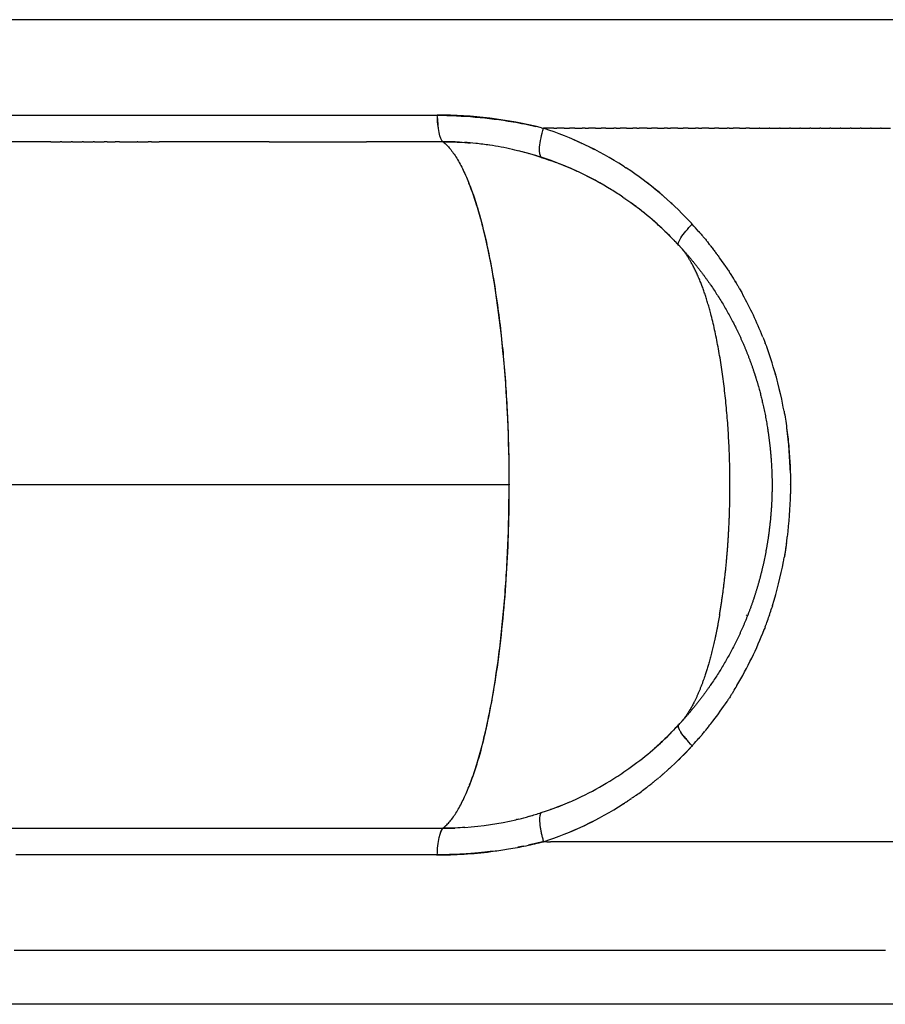
# Model space of a CAD drawing. Units: millimetres. Extents: x -1966 to 2726, y -1718 to 3056.
# Drawn here: x 2262 to 2374, y 623 to 750 of the extents above; entities that cross this region are included whole.
import ezdxf

# ---------------------------------------------------------------- set-up
doc = ezdxf.new("R2010")
doc.units = ezdxf.units.MM
doc.header["$MEASUREMENT"] = 0
doc.layers.add('Make2D$可见线$普通线', color=7, linetype='Continuous', true_color=0x000000)

msp = doc.modelspace()

# ---------------------------------------------------------------- linework, layer by layer
at = {"layer": 'Make2D$可见线$普通线', "color": 0}
for p, q in [((2481.32, 750.11), (2249.43, 750.11)), ((2331.28, 736.11), (2329.94, 736.11)), ((2331.28, 736.11), (2331.65, 736.11)), ((2332.62, 736.11), (2331.65, 736.11)), ((2332.62, 736.11), (2333.28, 736.11)), ((2333.96, 736.11), (2333.28, 736.11)), ((2333.96, 736.11), (2334.92, 736.11)), ((2335.3, 736.11), (2334.92, 736.11)), ((2335.3, 736.11), (2335.74, 736.11)), ((2336.63, 736.11), (2335.74, 736.11)), ((2336.63, 736.11), (2337.37, 736.11)), ((2337.97, 736.11), (2337.37, 736.11)), ((2337.97, 736.11), (2339, 736.11)), ((2339.3, 736.11), (2339, 736.11)), ((2339.3, 736.11), (2339.81, 736.11)), ((2340.63, 736.11), (2339.81, 736.11)), ((2340.63, 736.11), (2341.44, 736.11)), ((2341.97, 736.11), (2341.44, 736.11)), ((2341.97, 736.11), (2342.26, 736.11)), ((2343.3, 736.11), (2342.26, 736.11)), ((2343.3, 736.11), (2343.88, 736.11)), ((2344.63, 736.11), (2343.88, 736.11)), ((2344.63, 736.11), (2345.51, 736.11)), ((2345.95, 736.11), (2345.51, 736.11)), ((2345.95, 736.11), (2346.32, 736.11)), ((2347.28, 736.11), (2346.32, 736.11)), ((2347.28, 736.11), (2347.94, 736.11)), ((2348.6, 736.11), (2347.94, 736.11)), ((2348.6, 736.11), (2349.56, 736.11)), ((2349.93, 736.11), (2349.56, 736.11)), ((2349.93, 736.11), (2350.37, 736.11)), ((2351.25, 736.11), (2350.37, 736.11)), ((2351.25, 736.11), (2351.99, 736.11)), ((2352.57, 736.11), (2351.99, 736.11)), ((2352.57, 736.11), (2353.61, 736.11)), ((2353.89, 736.11), (2353.61, 736.11)), ((2353.89, 736.11), (2354.41, 736.11)), ((2355.21, 736.11), (2354.41, 736.11)), ((2355.21, 736.11), (2356.03, 736.11)), ((2356.53, 736.11), (2356.03, 736.11)), ((2356.53, 736.11), (2357.74, 736.11)), ((2357.84, 736.11), (2357.74, 736.11)), ((2357.84, 736.11), (2359.05, 736.11)), ((2359.15, 736.11), (2359.05, 736.11)), ((2359.15, 736.11), (2360.36, 736.11)), ((2360.47, 736.11), (2360.36, 736.11)), ((2360.47, 736.11), (2361.67, 736.11)), ((2361.78, 736.11), (2361.67, 736.11)), ((2361.78, 736.11), (2362.98, 736.11)), ((2363.09, 736.11), (2362.98, 736.11)), ((2363.09, 736.11), (2364.28, 736.11)), ((2364.4, 736.11), (2364.28, 736.11)), ((2364.4, 736.11), (2365.59, 736.11)), ((2365.7, 736.11), (2365.59, 736.11)), ((2365.7, 736.11), (2366.89, 736.11)), ((2367.01, 736.11), (2366.89, 736.11)), ((2367.01, 736.11), (2368.2, 736.11)), ((2368.31, 736.11), (2368.2, 736.11)), ((2368.31, 736.11), (2369.5, 736.11)), ((2369.61, 736.11), (2369.5, 736.11)), ((2369.61, 736.11), (2370.8, 736.11)), ((2370.91, 736.11), (2370.8, 736.11)), ((2370.91, 736.11), (2372.1, 736.11)), ((2372.21, 736.11), (2372.1, 736.11)), ((2372.21, 736.11), (2373.39, 736.11)), ((2373.51, 736.11), (2373.39, 736.11)), ((2373.51, 736.11), (2374.69, 736.11)), ((2267.8, 734.37), (2267.61, 734.37)), ((2269.21, 734.37), (2269.03, 734.37)), ((2270.62, 734.37), (2270.45, 734.37)), ((2272.04, 734.37), (2271.86, 734.37)), ((2277.6, 734.37), (2277.54, 734.37)), ((2277.6, 734.37), (2278.94, 734.37)), ((2279.4, 734.37), (2278.94, 734.37)), ((2279.4, 734.37), (2280.36, 734.37)), ((2269.75, 690.11), (1710.64, 690.11)), ((2322.92, 690.11), (2269.75, 690.11)), ((2325.5, 690.11), (2322.92, 690.11)), ((2324.07, 667.26), (2324.05, 667.26)), ((2322.43, 658.22), (2322.46, 658.22)), ((2316.98, 645.85), (2316.98, 645.85)), ((2330.39, 644.11), (2330.84, 644.11)), ((2386.81, 644.11), (2330.84, 644.11)), ((2263.29, 642.41), (2263.24, 642.41)), ((2264.7, 642.41), (2264.65, 642.41)), ((2267.52, 642.41), (2267.47, 642.41)), ((2268.93, 642.41), (2268.88, 642.41)), ((2270.33, 642.41), (2270.29, 642.41)), ((2271.74, 642.41), (2271.7, 642.41)), ((2273.14, 642.41), (2273.11, 642.41)), ((2274.55, 642.41), (2274.51, 642.41)), ((2275.95, 642.41), (2275.92, 642.41)), ((2277.57, 642.41), (2277.32, 642.41)), ((2278.75, 642.41), (2278.71, 642.41)), ((2280.15, 642.41), (2280.13, 642.41)), ((2281.55, 642.41), (2281.53, 642.41)), ((2282.95, 642.41), (2282.93, 642.41)), ((2285.74, 642.41), (2285.73, 642.41)), ((2287.14, 642.41), (2287.13, 642.41)), ((2288.53, 642.41), (2288.53, 642.41)), ((2298.27, 642.41), (2298.12, 642.41)), ((2298.29, 642.41), (2298.27, 642.41)), ((2261.68, 630.13), (2263.06, 630.13)), ((2263.06, 630.13), (2263.07, 630.13)), ((2263.07, 630.13), (2264.45, 630.13)), ((2264.45, 630.13), (2264.46, 630.13)), ((2264.46, 630.13), (2265.84, 630.13)), ((2265.84, 630.13), (2265.85, 630.13)), ((2265.85, 630.13), (2267.23, 630.13)), ((2267.23, 630.13), (2267.24, 630.13)), ((2267.24, 630.13), (2268.62, 630.13)), ((2268.62, 630.13), (2270, 630.13)), ((2268.62, 630.13), (2268.62, 630.13)), ((2270, 630.13), (2270.01, 630.13)), ((2270.01, 630.13), (2271.39, 630.13)), ((2271.39, 630.13), (2271.4, 630.13)), ((2271.4, 630.13), (2272.78, 630.13)), ((2272.78, 630.13), (2274.16, 630.13)), ((2272.78, 630.13), (2272.78, 630.13)), ((2274.16, 630.13), (2274.17, 630.13)), ((2274.17, 630.13), (2275.55, 630.13)), ((2275.55, 630.13), (2275.56, 630.13)), ((2275.56, 630.13), (2276.93, 630.13)), ((2276.93, 630.13), (2276.94, 630.13)), ((2276.94, 630.13), (2278.31, 630.13)), ((2278.31, 630.13), (2278.32, 630.13)), ((2278.32, 630.13), (2279.7, 630.13)), ((2279.7, 630.13), (2279.71, 630.13)), ((2279.71, 630.13), (2281.08, 630.13)), ((2281.08, 630.13), (2281.09, 630.13)), ((2281.09, 630.13), (2282.46, 630.13)), ((2282.46, 630.13), (2282.47, 630.13)), ((2282.47, 630.13), (2283.84, 630.13)), ((2283.84, 630.13), (2283.85, 630.13)), ((2283.85, 630.13), (2285.23, 630.13)), ((2285.23, 630.13), (2286.61, 630.13)), ((2285.23, 630.13), (2285.23, 630.13)), ((2286.61, 630.13), (2286.62, 630.13)), ((2286.62, 630.13), (2287.99, 630.13)), ((2287.99, 630.13), (2289.36, 630.13)), ((2287.99, 630.13), (2287.99, 630.13)), ((2289.36, 630.13), (2289.37, 630.13)), ((2289.37, 630.13), (2290.74, 630.13)), ((2290.74, 630.13), (2290.75, 630.13)), ((2290.75, 630.13), (2292.12, 630.13)), ((2292.12, 630.13), (2292.13, 630.13)), ((2292.13, 630.13), (2293.5, 630.13)), ((2293.5, 630.13), (2293.51, 630.13)), ((2293.51, 630.13), (2294.87, 630.13)), ((2294.87, 630.13), (2351.72, 630.13)), ((2351.72, 630.13), (2351.72, 630.13)), ((2351.72, 630.13), (2353.04, 630.13)), ((2353.04, 630.13), (2353.05, 630.13)), ((2353.05, 630.13), (2354.37, 630.13)), ((2354.37, 630.13), (2354.37, 630.13)), ((2354.37, 630.13), (2355.69, 630.13)), ((2355.69, 630.13), (2355.69, 630.13)), ((2355.69, 630.13), (2357.01, 630.13)), ((2357.01, 630.13), (2357.01, 630.13)), ((2357.01, 630.13), (2358.33, 630.13)), ((2358.33, 630.13), (2358.33, 630.13)), ((2358.33, 630.13), (2359.65, 630.13)), ((2359.65, 630.13), (2359.65, 630.13)), ((2359.65, 630.13), (2360.96, 630.13)), ((2360.96, 630.13), (2360.97, 630.13)), ((2360.97, 630.13), (2362.28, 630.13)), ((2362.28, 630.13), (2362.28, 630.13)), ((2362.28, 630.13), (2363.59, 630.13)), ((2363.59, 630.13), (2363.59, 630.13)), ((2363.59, 630.13), (2364.9, 630.13)), ((2364.9, 630.13), (2364.9, 630.13)), ((2364.9, 630.13), (2366.21, 630.13)), ((2366.21, 630.13), (2366.21, 630.13)), ((2366.21, 630.13), (2367.52, 630.13)), ((2367.52, 630.13), (2367.52, 630.13)), ((2367.52, 630.13), (2368.82, 630.13)), ((2368.82, 630.13), (2368.82, 630.13)), ((2368.82, 630.13), (2370.12, 630.13)), ((2370.12, 630.13), (2370.13, 630.13)), ((2370.13, 630.13), (2371.43, 630.13)), ((2371.43, 630.13), (2371.43, 630.13)), ((2371.43, 630.13), (2372.73, 630.13)), ((2372.73, 630.13), (2372.73, 630.13)), ((2372.73, 630.13), (2374.03, 630.13)), ((2263.71, 623.15), (2240.96, 623.15)), ((2263.71, 623.15), (2263.71, 623.15)), ((2265.08, 623.15), (2263.71, 623.15)), ((2265.12, 623.15), (2265.08, 623.15)), ((2266.45, 623.15), (2265.12, 623.15)), ((2266.52, 623.15), (2266.45, 623.15)), ((2267.82, 623.15), (2266.52, 623.15)), ((2267.92, 623.15), (2267.82, 623.15)), ((2269.18, 623.15), (2267.92, 623.15)), ((2269.32, 623.15), (2269.18, 623.15)), ((2270.55, 623.15), (2269.32, 623.15)), ((2270.72, 623.15), (2270.55, 623.15)), ((2271.92, 623.15), (2270.72, 623.15)), ((2272.11, 623.15), (2271.92, 623.15)), ((2273.29, 623.15), (2272.11, 623.15)), ((2273.51, 623.15), (2273.29, 623.15)), ((2274.66, 623.15), (2273.51, 623.15)), ((2274.9, 623.15), (2274.66, 623.15)), ((2276.02, 623.15), (2274.9, 623.15)), ((2276.29, 623.15), (2276.02, 623.15)), ((2277.39, 623.15), (2276.29, 623.15)), ((2277.67, 623.15), (2277.39, 623.15)), ((2278.75, 623.15), (2277.67, 623.15)), ((2279.06, 623.15), (2278.75, 623.15)), ((2280.12, 623.15), (2279.06, 623.15)), ((2280.44, 623.15), (2280.12, 623.15)), ((2281.48, 623.15), (2280.44, 623.15)), ((2281.82, 623.15), (2281.48, 623.15)), ((2282.85, 623.15), (2281.82, 623.15)), ((2283.2, 623.15), (2282.85, 623.15)), ((2284.21, 623.15), (2283.2, 623.15)), ((2284.57, 623.15), (2284.21, 623.15)), ((2285.57, 623.15), (2284.57, 623.15)), ((2285.95, 623.15), (2285.57, 623.15)), ((2286.93, 623.15), (2285.95, 623.15)), ((2287.32, 623.15), (2286.93, 623.15)), ((2288.29, 623.15), (2287.32, 623.15)), ((2288.69, 623.15), (2288.29, 623.15)), ((2289.65, 623.15), (2288.69, 623.15)), ((2290.05, 623.15), (2289.65, 623.15)), ((2291.01, 623.15), (2290.05, 623.15)), ((2291.42, 623.15), (2291.01, 623.15)), ((2292.37, 623.15), (2291.42, 623.15)), ((2292.78, 623.15), (2292.37, 623.15)), ((2293.73, 623.15), (2292.78, 623.15)), ((2294.14, 623.15), (2293.73, 623.15)), ((2295.09, 623.15), (2294.14, 623.15)), ((2295.5, 623.15), (2295.09, 623.15)), ((2296.44, 623.15), (2295.5, 623.15)), ((2296.85, 623.15), (2296.44, 623.15)), ((2297.8, 623.15), (2296.85, 623.15)), ((2298.21, 623.15), (2297.8, 623.15)), ((2299.15, 623.15), (2298.21, 623.15)), ((2299.56, 623.15), (2299.15, 623.15)), ((2300.51, 623.15), (2299.56, 623.15)), ((2300.9, 623.15), (2300.51, 623.15)), ((2301.86, 623.15), (2300.9, 623.15)), ((2302.25, 623.15), (2301.86, 623.15)), ((2303.21, 623.15), (2302.25, 623.15)), ((2303.59, 623.15), (2303.21, 623.15)), ((2304.56, 623.15), (2303.59, 623.15)), ((2304.93, 623.15), (2304.56, 623.15)), ((2305.91, 623.15), (2304.93, 623.15)), ((2306.27, 623.15), (2305.91, 623.15)), ((2307.26, 623.15), (2306.27, 623.15)), ((2307.61, 623.15), (2307.26, 623.15)), ((2308.61, 623.15), (2307.61, 623.15)), ((2308.94, 623.15), (2308.61, 623.15)), ((2309.96, 623.15), (2308.94, 623.15)), ((2310.27, 623.15), (2309.96, 623.15)), ((2311.31, 623.15), (2310.27, 623.15)), ((2311.6, 623.15), (2311.31, 623.15)), ((2312.65, 623.15), (2311.6, 623.15)), ((2312.93, 623.15), (2312.65, 623.15)), ((2313.99, 623.15), (2312.93, 623.15)), ((2314.25, 623.15), (2313.99, 623.15)), ((2315.34, 623.15), (2314.25, 623.15)), ((2315.57, 623.15), (2315.34, 623.15)), ((2316.68, 623.15), (2315.57, 623.15)), ((2316.89, 623.15), (2316.68, 623.15)), ((2318.02, 623.15), (2316.89, 623.15)), ((2318.21, 623.15), (2318.02, 623.15)), ((2319.36, 623.15), (2318.21, 623.15)), ((2319.52, 623.15), (2319.36, 623.15)), ((2320.7, 623.15), (2319.52, 623.15)), ((2320.83, 623.15), (2320.7, 623.15)), ((2322.04, 623.15), (2320.83, 623.15)), ((2322.14, 623.15), (2322.04, 623.15)), ((2323.37, 623.15), (2322.14, 623.15)), ((2323.44, 623.15), (2323.37, 623.15)), ((2324.71, 623.15), (2323.44, 623.15)), ((2324.75, 623.15), (2324.71, 623.15)), ((2326.04, 623.15), (2324.75, 623.15)), ((2326.05, 623.15), (2326.04, 623.15)), ((2343.26, 623.15), (2326.05, 623.15)), ((2343.98, 623.15), (2343.26, 623.15)), ((2344.58, 623.15), (2343.98, 623.15)), ((2345.24, 623.15), (2344.58, 623.15)), ((2345.89, 623.15), (2345.24, 623.15)), ((2346.5, 623.15), (2345.89, 623.15)), ((2347.21, 623.15), (2346.5, 623.15)), ((2347.75, 623.15), (2347.21, 623.15)), ((2348.52, 623.15), (2347.75, 623.15)), ((2349, 623.15), (2348.52, 623.15)), ((2349.83, 623.15), (2349, 623.15)), ((2350.25, 623.15), (2349.83, 623.15)), ((2351.13, 623.15), (2350.25, 623.15)), ((2351.5, 623.15), (2351.13, 623.15)), ((2352.44, 623.15), (2351.5, 623.15)), ((2352.74, 623.15), (2352.44, 623.15)), ((2353.74, 623.15), (2352.74, 623.15)), ((2353.98, 623.15), (2353.74, 623.15)), ((2355.05, 623.15), (2353.98, 623.15)), ((2355.22, 623.15), (2355.05, 623.15)), ((2356.35, 623.15), (2355.22, 623.15)), ((2356.46, 623.15), (2356.35, 623.15)), ((2357.65, 623.15), (2356.46, 623.15)), ((2357.69, 623.15), (2357.65, 623.15))]:
    msp.add_line(p, q, dxfattribs=at)
for centre, radius, start, end in [((2316.22, 681.77), 56.05, 76.0853, 89.9815), ((2329.83, 738.08), 13.6, 182.9712, 188.328), ((2316.22, 693.86), 44.42, 57.2296, 72.0007), ((2270.93, -1561801.06), 1562535.42, 89.99990014, 89.99991395), ((2316.93, 693.56), 40.82, 86.9591, 89.948), ((2316.91, 693.31), 41.07, 84.012, 86.0434), ((2316.72, 691.82), 42.57, 81.5224, 83.9714), ((2316.83, 692.72), 41.67, 77.3995, 81.4837), ((2317.58, 695.64), 38.64, 73.6074, 77.5355), ((2316.74, 692.29), 42.1, 74.899, 76.2352), ((2316.68, 692.11), 42.29, 72.1444, 74.1078), ((2301.48, 642.34), 94.32, 72.6257, 73.2858), ((2317.04, 693.2), 41.15, 64.595, 72.1486), ((2318.68, 697.03), 36.98, 65.0394, 68.636), ((2316.58, 692.33), 42.13, 58.3363, 64.5326), ((2316.99, 693.08), 41.27, 60.439, 63.6739), ((2315.74, 693.1), 45.32, 57.1351, 57.2456), ((2315.75, 693.11), 45.31, 56.6737, 56.7893), ((2315.71, 693.11), 45.33, 43.255, 56.6381), ((2315.84, 693.28), 45.12, 47.563, 52.9589), ((2316.86, 692.87), 41.52, 55.8281, 58.2771), ((2316.87, 692.89), 41.5, 55.3665, 55.4917), ((2316.25, 692.07), 42.52, 50.4606, 55.3086), ((2316.79, 692.79), 41.63, 51.2137, 53.9795), ((2315.88, 693.31), 45.07, 46.6412, 47.4153), ((2316.57, 692.51), 41.99, 45.8444, 50.4135), ((2319.59, 695.84), 37.49, 46.6218, 49.078), ((2291.24, 670.32), 78.77, 42.7076, 43.1316), ((2315.07, 692.47), 46.23, 40.9597, 42.5616), ((2314.66, 690.54), 44.73, 42.7311, 45.8463), ((2316.29, 692.22), 42.38, 42.8254, 43.9997), ((2314.63, 692.11), 46.8, 39.0151, 39.1824), ((2314.63, 692.11), 46.8, 38.3132, 38.6641), ((2314.41, 691.95), 47.08, 34.272, 35.6676), ((2313.86, 691.6), 47.72, 31.1502, 31.2623), ((2313.86, 691.6), 47.73, 30.7581, 30.8049), ((2313.23, 691.26), 48.44, 21.8293, 28.87), ((2312.79, 691.08), 48.92, 21.7325, 21.8339), ((2312.63, 691.02), 49.09, 20.7006, 20.7262), ((2312, 690.83), 49.75, 10.1644, 20.0803), ((2312.45, 690.96), 49.28, 12.712, 16.2188), ((2308, 690.12), 53.81, 1.5905, 7.8521), ((2307.79, 690.12), 54.02, 0.0119, 0.0394), ((2311.01, 690.12), 50.79, 359.9911, 0.0155), ((2307.24, 690.16), 54.57, 352.9263, 358.7412), ((2307.76, 690.12), 54.05, 358.7689, 358.8011), ((2308.07, 690.06), 53.73, 351.9875, 352.8999), ((2307.35, 690.16), 54.46, 352.888, 352.9076), ((2308.96, 689.94), 52.83, 351.3261, 351.3546), ((2308.59, 689.99), 53.21, 351.6428, 351.6688), ((2308.22, 690.05), 53.58, 351.9571, 351.981), ((2310.54, 689.68), 51.23, 349.3915, 350.079), ((2309.99, 689.77), 51.79, 350.3619, 350.4), ((2312.05, 689.38), 49.69, 342.655, 349.4), ((2310.56, 689.66), 51.2, 349.3896, 349.4015), ((2312.62, 689.21), 49.09, 341.2555, 342.2588), ((2312.52, 689.25), 49.21, 342.2551, 342.2701), ((2312.49, 689.26), 49.24, 342.6092, 342.6355), ((2312.69, 689.19), 49.03, 340.2377, 341.2313), ((2312.58, 689.23), 49.14, 341.229, 341.2533), ((2312.58, 689.23), 49.15, 339.2231, 339.2937), ((2312.82, 689.14), 48.89, 339.2897, 340.203), ((2312.6, 689.22), 49.12, 340.2026, 340.2374), ((2313.11, 689.02), 48.57, 329.3229, 338.8392), ((2312.73, 689.17), 48.98, 338.8389, 338.8849), ((2313.9, 688.59), 47.68, 328.2386, 329.2497), ((2313.89, 688.6), 47.69, 329.2404, 329.2787), ((2313.93, 688.58), 47.64, 328.0949, 328.2289), ((2314.48, 688.22), 46.99, 322.6001, 326.3751), ((2314.65, 689.68), 44.73, 314.2743, 317.3417), ((2316.2, 688.08), 42.5, 316.2756, 317.1673), ((2314.82, 687.96), 46.56, 320.827, 321.5011), ((2314.66, 688.09), 46.76, 321.4972, 321.5325), ((2314.71, 688.04), 46.69, 321.5368, 322.5512), ((2314.66, 688.09), 46.76, 322.5454, 322.5927), ((2351.33, 660.58), 4.35, 210.449, 211.8691), ((2314.93, 687.86), 46.41, 319.746, 319.7649), ((2314.91, 687.89), 46.44, 319.7604, 320.4466), ((2314.67, 688.08), 46.75, 320.4478, 320.4727), ((2314.66, 688.08), 46.76, 320.7978, 320.826), ((2316.57, 687.71), 41.98, 309.6956, 314.276), ((2319.53, 684.45), 37.58, 311.1601, 313.2011), ((2315.46, 687.37), 45.69, 311.0609, 317.4554), ((2357.46, 665.04), 11.94, 218.174, 221.3353), ((2315.08, 687.74), 46.21, 317.6173, 319.0346), ((2316.61, 687.66), 41.91, 304.8753, 309.6932), ((2319.01, 683.72), 40.59, 313.742, 314.7656), ((2316.87, 687.32), 41.48, 301.401, 304.8503), ((2315.6, 687.22), 45.48, 310.5971, 310.693), ((2316.77, 687.53), 41.71, 295.6942, 301.3737), ((2315.76, 687.04), 45.24, 305.2759, 307.3784), ((2317.03, 687.03), 41.15, 287.8492, 295.6654), ((2316.21, 686.36), 44.42, 287.997, 302.7136), ((2317.57, 685.66), 39.68, 289.6268, 293.4237), ((2316.68, 688.1), 42.28, 285.6512, 287.8533), ((2307.24, 719.61), 75.17, 286.1245, 287.3465), ((2316.87, 687.29), 41.45, 274.0439, 283.2466), ((2318.27, 681.95), 35.93, 283.653, 285.8644), ((2316.35, 686.06), 44.1, 292.5996, 298.1675), ((2313.38, 650.18), 5.63, 309.6762, 314.9166), ((2305.04, 659.42), 18.07, 311.364, 312.8124), ((2316.92, 686.64), 40.8, 270.0871, 272.234), ((2316.3, 698.14), 55.73, 281.8172, 284.1711), ((2316.19, 698.67), 56.27, 270.0542, 273.5372), ((2332.72, 641.95), 16.48, 177.377, 177.3891), ((2316.18, 698.71), 56.31, 273.6117, 277.0871), ((2316.19, 698.66), 56.25, 277.4044, 279.4618), ((2317.22, 693.18), 50.68, 279.3282, 281.937), ((2271.71, -1426475.43), 1427117.84, 89.9993055, 89.99932439)]:
    msp.add_arc(centre, radius, start, end, dxfattribs=at)
for points, knots in [([(2204.69, 737.81), (2205.14, 737.81), (2205.59, 737.81), (2206.04, 737.81), (2224.65, 737.81), (2243.27, 737.8), (2280.12, 737.8), (2298.36, 737.79), (2316.24, 737.79), (2319.53, 737.75), (2322.77, 737.5), (2327, 736.77), (2327.99, 736.57), (2328.97, 736.35)], [0.998047, 0.998047, 0.998047, 0.998047, 1, 1, 1, 1.5, 1.5, 2, 2, 2, 2.709391, 2.709391, 2.927348, 2.927348, 2.927348, 2.927348]), ([(2316.96, 734.38), (2316.79, 734.52), (2316.61, 734.94), (2316.34, 736.2), (2316.26, 737.04), (2316.24, 737.82)], [0.0000044, 0.0000044, 0.0000044, 0.0000044, 0.5, 0.5, 1, 1, 1, 1]), ([(2329.65, 732.36), (2329.48, 732.52), (2329.39, 732.98), (2329.5, 734.39), (2329.7, 735.3), (2329.94, 736.11)], [0.0000195, 0.0000195, 0.0000195, 0.0000195, 0.5000001, 0.5000001, 1, 1, 1, 1]), ([(2294.56, 734.37), (2294.54, 734.37), (2294.52, 734.37), (2289.79, 734.37), (2285.08, 734.37), (2280.36, 734.37)], [5.03133899, 5.03133899, 5.03133899, 5.03133899, 5.0314375, 5.0314375, 5.05110403, 5.05110403, 5.05110403, 5.05110403]), ([(2294.56, 734.37), (2298.46, 734.37), (2302.65, 734.37), (2306.82, 734.37), (2307.11, 734.37)], [1.96859393, 1.96859393, 1.96859393, 1.96859393, 1.98489487, 1.98613498, 1.98613498, 1.98613498, 1.98613498]), ([(2316.97, 734.37), (2317.67, 734.36), (2318.86, 734.35), (2320.05, 734.26), (2320.53, 734.22)], [4, 4, 4, 4, 4.1649787, 4.2767561, 4.2767561, 4.2767561, 4.2767561]), ([(2316.98, 734.37), (2317.16, 734.21), (2317.47, 733.94), (2317.91, 733.46), (2318.33, 732.9), (2318.93, 731.99), (2319.63, 730.66), (2320.42, 728.84), (2321.16, 726.74), (2321.86, 724.35), (2322.52, 721.7), (2323.34, 717.73), (2324.2, 712.26), (2324.94, 705.24), (2325.31, 699.05), (2325.44, 694.72), (2325.48, 692.14), (2325.49, 690.86), (2325.49, 690.11)], [0, 0, 0, 0, 0.69152, 1.243989, 1.967192, 2.766198, 4.514468, 6.472223, 8.704578, 11.199475, 13.93944, 16.900032, 23.352056, 30.558208, 38.057652, 41.9725, 43.544872, 45.801299, 45.801299, 45.801299, 45.801299]), ([(2334.63, 734.29), (2334.73, 734.25), (2334.83, 734.2), (2334.93, 734.15), (2334.93, 734.15)], [6.24064236, 6.24064236, 6.24064236, 6.24064236, 6.25467345, 6.25519978, 6.25519978, 6.25519978, 6.25519978]), ([(2336.25, 733.51), (2336.27, 733.5), (2336.37, 733.45), (2336.46, 733.4), (2336.53, 733.37)], [6.31878727, 6.31878727, 6.31878727, 6.31878727, 6.32194634, 6.33275282, 6.33275282, 6.33275282, 6.33275282]), ([(2320.41, 651.43), (2320.82, 652.45), (2321.58, 654.69), (2322.5, 658.26), (2323.37, 662.51), (2324.13, 667.41), (2324.76, 672.93), (2325.21, 678.62), (2325.47, 684.36), (2325.53, 688.18), (2325.53, 690.11), (2325.53, 701.84), (2324.37, 713.75), (2321.83, 724.72), (2321.11, 727.07), (2320.33, 729.01)], [0, 0, 0, 0, 3.302126, 7.093541, 11.05479, 16.295447, 21.963605, 27.717204, 33.417561, 39.198846, 39.198846, 39.198846, 39.764726, 39.764726, 39.950971, 39.950971, 39.950971, 39.950971]), ([(2347.37, 721.03), (2347.27, 721.16), (2347.35, 721.5), (2347.99, 722.5), (2348.55, 723.16), (2349.12, 723.74)], [0.0180116, 0.0180116, 0.0180116, 0.0180116, 0.5000001, 0.5000001, 1, 1, 1, 1]), ([(2361, 699.42), (2361.06, 699.06), (2361.18, 698.31), (2361.4, 696.79), (2361.7, 694.08), (2361.8, 691.73), (2361.81, 690.16)], [0, 0, 0, 0, 1.107645, 2.27192, 4.597643, 9.310939, 9.310939, 9.310939, 9.310939]), ([(2317.36, 646.19), (2317.5, 646.33), (2317.8, 646.63), (2318.39, 647.38), (2319.11, 648.53), (2319.9, 650.13), (2320.66, 652.02), (2321.37, 654.17), (2322.05, 656.58), (2322.67, 659.2), (2323.45, 663.09), (2324.26, 668.42), (2324.97, 675.29), (2325.33, 681.31), (2325.46, 685.56), (2325.49, 688.07), (2325.5, 689.37), (2325.5, 690.11)], [0, 0, 0, 0, 0.583055, 1.270284, 2.851763, 4.644075, 6.620846, 8.956998, 11.437542, 14.140551, 17.042044, 23.322055, 30.320395, 37.74731, 41.411853, 43.065832, 45.294508, 45.294508, 45.294508, 45.294508]), ([(2349.12, 656.48), (2348.55, 657.07), (2347.99, 657.72), (2347.65, 658.25), (2347.64, 658.27), (2347.63, 658.28)], [2, 2, 2, 2, 2.5, 2.5, 2.5156531, 2.5156531, 2.5156531, 2.5156531]), ([(2316.24, 642.4), (2316.26, 643.18), (2316.34, 644.02), (2316.62, 645.29), (2316.8, 645.7), (2316.98, 645.85)], [2, 2, 2, 2, 2.5, 2.5, 3, 3, 3, 3]), ([(2319.79, 645.95), (2319.38, 645.92), (2318.45, 645.86), (2317.51, 645.85), (2316.98, 645.85)], [1.781536, 1.781536, 1.781536, 1.781536, 1.8769768, 2, 2, 2, 2]), ([(2271.7, 642.41), (2271.36, 642.41), (2271.02, 642.41), (2270.69, 642.41), (2270.57, 642.41), (2270.45, 642.41), (2270.33, 642.41)], [2.40763435, 2.40763435, 2.40763435, 2.40763435, 2.4168296, 2.4168296, 2.4168296, 2.4200375, 2.4200375, 2.4200375, 2.4200375]), ([(2280.13, 642.41), (2280.04, 642.41), (2279.95, 642.41), (2279.86, 642.41), (2279.49, 642.41), (2279.12, 642.41), (2278.75, 642.41)], [2.3309879, 2.3309879, 2.3309879, 2.3309879, 2.33347054, 2.33347054, 2.33347054, 2.34353378, 2.34353378, 2.34353378, 2.34353378]), ([(2298.12, 642.41), (2296.78, 642.41), (2295.44, 642.41), (2292.41, 642.41), (2290.71, 642.41), (2289, 642.41)], [3.16766256, 3.16766256, 3.16766256, 3.16766256, 3.20463618, 3.20463618, 3.25147872, 3.25147872, 3.25147872, 3.25147872]), ([(2307.26, 642.41), (2307.24, 642.41), (2307.22, 642.41), (2307.2, 642.41), (2304.24, 642.41), (2301.27, 642.41), (2298.29, 642.41)], [2.08279053, 2.08279053, 2.08279053, 2.08279053, 2.08334166, 2.08334166, 2.08334166, 2.16511763, 2.16511763, 2.16511763, 2.16511763])]:
    msp.add_open_spline(points, degree=3, knots=knots, dxfattribs=at)
for points in [[(2211.07, 737.81), (2246.13, 737.81), (2281.18, 737.82), (2316.24, 737.81)], [(2329.7, 736.17), (2329.78, 736.15), (2329.86, 736.13), (2329.94, 736.11)], [(2266.39, 734.37), (2263.96, 734.37), (2261.53, 734.37), (2259.1, 734.37)], [(2266.39, 734.37), (2266.8, 734.37), (2267.21, 734.37), (2267.61, 734.37)], [(2267.8, 734.37), (2268.21, 734.37), (2268.62, 734.37), (2269.03, 734.37)], [(2269.21, 734.37), (2269.62, 734.37), (2270.04, 734.37), (2270.45, 734.37)], [(2270.62, 734.37), (2271.04, 734.37), (2271.45, 734.37), (2271.86, 734.37)], [(2272.04, 734.37), (2272.45, 734.37), (2272.87, 734.37), (2273.28, 734.37)], [(2273.66, 734.37), (2274, 734.37), (2274.35, 734.37), (2274.7, 734.37)], [(2275.26, 734.37), (2275.07, 734.37), (2274.88, 734.37), (2274.7, 734.37)], [(2275.26, 734.37), (2276.02, 734.37), (2276.78, 734.37), (2277.54, 734.37)], [(2316.97, 734.37), (2313.69, 734.37), (2310.4, 734.37), (2307.11, 734.37)], [(2316.97, 734.37), (2316.97, 734.37), (2316.97, 734.37), (2316.97, 734.37)], [(2333.64, 734.73), (2333.75, 734.68), (2333.85, 734.64), (2333.96, 734.59)], [(2333.97, 734.58), (2334.07, 734.54), (2334.18, 734.49), (2334.28, 734.45)], [(2334.3, 734.44), (2334.4, 734.39), (2334.5, 734.35), (2334.61, 734.3)], [(2328.09, 732.83), (2328.03, 732.85), (2327.96, 732.87), (2327.89, 732.89)], [(2335.93, 733.67), (2336.02, 733.63), (2336.12, 733.58), (2336.22, 733.53)], [(2329.65, 732.36), (2330.45, 732.09), (2331.24, 731.82), (2332.02, 731.52)], [(2340.33, 731.17), (2340.41, 731.12), (2340.49, 731.07), (2340.56, 731.02)], [(2340.18, 727.22), (2340.25, 727.18), (2340.31, 727.13), (2340.38, 727.08)], [(2345.61, 722.83), (2346.21, 722.25), (2346.79, 721.64), (2347.37, 721.04)], [(2349.98, 722.78), (2350.05, 722.71), (2350.11, 722.63), (2350.17, 722.56)], [(2350.17, 722.56), (2350.2, 722.53), (2350.23, 722.49), (2350.26, 722.45)], [(2350.26, 722.46), (2350.32, 722.38), (2350.39, 722.31), (2350.45, 722.24)], [(2350.45, 722.24), (2350.48, 722.2), (2350.51, 722.16), (2350.54, 722.12)], [(2350.54, 722.12), (2350.6, 722.05), (2350.67, 721.98), (2350.73, 721.9)], [(2350.73, 721.9), (2350.79, 721.83), (2350.85, 721.75), (2350.91, 721.68)], [(2351, 721.57), (2351.06, 721.5), (2351.12, 721.42), (2351.18, 721.35)], [(2351.35, 721.13), (2351.38, 721.09), (2351.42, 721.05), (2351.45, 721.01)], [(2351.45, 721.01), (2351.51, 720.93), (2351.57, 720.86), (2351.62, 720.78)], [(2351.62, 720.78), (2351.65, 720.74), (2351.68, 720.71), (2351.71, 720.67)], [(2351.71, 720.67), (2351.76, 720.6), (2351.82, 720.52), (2351.88, 720.45)], [(2351.88, 720.45), (2351.94, 720.37), (2352, 720.29), (2352.05, 720.22)], [(2352.05, 720.22), (2352.08, 720.18), (2352.11, 720.14), (2352.14, 720.1)], [(2352.14, 720.1), (2352.2, 720.02), (2352.26, 719.94), (2352.31, 719.87)], [(2352.32, 719.87), (2352.34, 719.83), (2352.37, 719.79), (2352.4, 719.76)], [(2352.4, 719.76), (2352.45, 719.68), (2352.51, 719.6), (2352.56, 719.52)], [(2352.56, 719.52), (2352.59, 719.48), (2352.62, 719.44), (2352.65, 719.4)], [(2353.31, 718.46), (2353.34, 718.42), (2353.36, 718.38), (2353.39, 718.34)], [(2353.39, 718.34), (2353.44, 718.26), (2353.5, 718.19), (2353.55, 718.11)], [(2353.55, 718.11), (2353.6, 718.03), (2353.66, 717.95), (2353.71, 717.86)], [(2353.71, 717.86), (2353.74, 717.83), (2353.76, 717.79), (2353.79, 717.75)], [(2353.79, 717.75), (2353.84, 717.67), (2353.89, 717.59), (2353.94, 717.51)], [(2353.94, 717.51), (2353.97, 717.46), (2354, 717.42), (2354.02, 717.38)], [(2354.02, 717.38), (2354.08, 717.3), (2354.13, 717.22), (2354.18, 717.14)], [(2354.18, 717.14), (2354.2, 717.1), (2354.23, 717.06), (2354.25, 717.02)], [(2354.25, 717.02), (2354.3, 716.94), (2354.35, 716.86), (2354.4, 716.78)], [(2354.4, 716.78), (2354.41, 716.76), (2354.42, 716.75), (2354.43, 716.73)], [(2354.43, 716.73), (2354.51, 716.61), (2354.58, 716.49), (2354.66, 716.37)], [(2354.71, 716.29), (2354.75, 716.21), (2354.8, 716.12), (2354.85, 716.04)], [(2354.87, 716.01), (2354.94, 715.89), (2355.01, 715.77), (2355.08, 715.65)], [(2355.08, 715.65), (2355.1, 715.62), (2355.12, 715.58), (2355.14, 715.55)], [(2355.14, 715.55), (2355.17, 715.5), (2355.2, 715.45), (2355.23, 715.41)], [(2355.23, 715.41), (2355.27, 715.32), (2355.32, 715.24), (2355.37, 715.15)], [(2355.37, 715.15), (2355.39, 715.12), (2355.41, 715.08), (2355.43, 715.05)], [(2355.43, 715.05), (2355.48, 714.96), (2355.53, 714.88), (2355.57, 714.79)], [(2355.57, 714.79), (2355.6, 714.75), (2355.62, 714.7), (2355.65, 714.65)], [(2358.23, 709.19), (2358.26, 709.13), (2358.28, 709.07), (2358.31, 709)], [(2358.31, 709), (2358.32, 708.98), (2358.33, 708.95), (2358.34, 708.93)], [(2358.34, 708.93), (2358.37, 708.84), (2358.41, 708.75), (2358.44, 708.66)], [(2358.44, 708.66), (2358.47, 708.57), (2358.51, 708.48), (2358.54, 708.39)], [(2358.55, 708.37), (2358.6, 708.25), (2358.64, 708.13), (2358.69, 708)], [(2358.69, 708), (2358.7, 707.97), (2358.71, 707.94), (2358.72, 707.91)], [(2360.96, 699.61), (2360.97, 699.57), (2360.98, 699.53), (2360.98, 699.49)], [(2360.98, 699.49), (2360.99, 699.47), (2360.99, 699.45), (2361, 699.42)], [(2361.81, 690.11), (2361.81, 689.96), (2361.81, 689.82), (2361.8, 689.67)], [(2361.8, 689.67), (2361.8, 689.64), (2361.8, 689.61), (2361.8, 689.57)], [(2361.8, 689.57), (2361.8, 689.48), (2361.8, 689.38), (2361.8, 689.28)], [(2361.8, 689.28), (2361.8, 689.19), (2361.8, 689.09), (2361.79, 688.99)], [(2361.19, 681.97), (2361.17, 681.87), (2361.16, 681.78), (2361.14, 681.68)], [(2361.23, 682.26), (2361.22, 682.17), (2361.21, 682.08), (2361.19, 682)], [(2361.27, 682.55), (2361.26, 682.46), (2361.25, 682.37), (2361.24, 682.28)], [(2361.05, 681.1), (2361.03, 681.02), (2361.02, 680.93), (2361.01, 680.85)], [(2361.1, 681.39), (2361.08, 681.31), (2361.07, 681.22), (2361.05, 681.14)], [(2361.14, 681.68), (2361.13, 681.58), (2361.11, 681.49), (2361.1, 681.39)], [(2359.48, 674.54), (2359.45, 674.45), (2359.42, 674.35), (2359.39, 674.26)], [(2356.14, 673.38), (2356.12, 673.34), (2356.11, 673.31), (2356.09, 673.27)], [(2358.53, 671.8), (2358.49, 671.71), (2358.46, 671.62), (2358.42, 671.53)], [(2354.07, 662.92), (2354.02, 662.84), (2353.97, 662.76), (2353.92, 662.68)], [(2354.12, 663), (2354.11, 662.97), (2354.09, 662.94), (2354.07, 662.92)], [(2354.22, 663.16), (2354.19, 663.11), (2354.16, 663.05), (2354.12, 663)], [(2354.37, 663.4), (2354.32, 663.32), (2354.27, 663.24), (2354.22, 663.16)], [(2353.65, 662.27), (2353.63, 662.25), (2353.62, 662.22), (2353.6, 662.2)], [(2353.81, 662.51), (2353.76, 662.43), (2353.7, 662.35), (2353.65, 662.27)], [(2353.92, 662.68), (2353.88, 662.62), (2353.84, 662.57), (2353.81, 662.51)], [(2347.37, 659.19), (2346.79, 658.58), (2346.21, 657.98), (2345.6, 657.39)], [(2347.58, 658.37), (2347.36, 658.75), (2347.29, 659.01), (2347.35, 659.15)], [(2350.35, 657.87), (2350.29, 657.8), (2350.23, 657.73), (2350.16, 657.65)], [(2350.9, 658.53), (2350.84, 658.46), (2350.78, 658.39), (2350.73, 658.33)], [(2350.16, 657.65), (2350.1, 657.58), (2350.04, 657.51), (2349.98, 657.44)], [(2347.08, 654.39), (2346.99, 654.31), (2346.91, 654.23), (2346.82, 654.14)], [(2345.2, 652.69), (2345.14, 652.64), (2345.08, 652.59), (2345.02, 652.53)], [(2345.47, 652.92), (2345.4, 652.86), (2345.33, 652.8), (2345.26, 652.74)], [(2346.02, 653.41), (2345.93, 653.32), (2345.84, 653.24), (2345.75, 653.16)], [(2346.28, 653.65), (2346.21, 653.58), (2346.14, 653.52), (2346.07, 653.45)], [(2343.51, 651.31), (2343.59, 651.37), (2343.66, 651.43), (2343.73, 651.48)], [(2343.8, 651.54), (2343.78, 651.52), (2343.75, 651.5), (2343.73, 651.48)], [(2343.8, 651.54), (2343.86, 651.59), (2343.93, 651.64), (2343.99, 651.69)], [(2344.08, 651.76), (2344.05, 651.74), (2344.02, 651.72), (2343.99, 651.69)], [(2344.08, 651.76), (2344.14, 651.81), (2344.2, 651.86), (2344.26, 651.9)], [(2344.36, 651.99), (2344.33, 651.96), (2344.29, 651.93), (2344.26, 651.9)], [(2344.36, 651.99), (2344.42, 652.03), (2344.47, 652.07), (2344.52, 652.12)], [(2344.64, 652.22), (2344.6, 652.19), (2344.56, 652.15), (2344.52, 652.12)], [(2344.64, 652.22), (2344.69, 652.26), (2344.73, 652.3), (2344.78, 652.33)], [(2344.92, 652.45), (2344.87, 652.41), (2344.83, 652.37), (2344.78, 652.33)], [(2344.92, 652.45), (2344.95, 652.48), (2344.99, 652.51), (2345.02, 652.53)], [(2341.76, 650.02), (2341.8, 650.05), (2341.85, 650.08), (2341.89, 650.11)], [(2343.23, 651.09), (2343.27, 651.13), (2343.32, 651.16), (2343.36, 651.2)], [(2343.51, 651.31), (2343.46, 651.27), (2343.41, 651.24), (2343.36, 651.2)], [(2340.26, 649.01), (2340.25, 649), (2340.23, 648.99), (2340.22, 648.98)], [(2340.26, 649.01), (2340.34, 649.06), (2340.41, 649.11), (2340.49, 649.16)], [(2340.56, 649.2), (2340.54, 649.19), (2340.52, 649.17), (2340.49, 649.16)], [(2340.56, 649.2), (2340.63, 649.25), (2340.69, 649.29), (2340.76, 649.33)], [(2340.86, 649.4), (2340.83, 649.38), (2340.79, 649.36), (2340.76, 649.33)], [(2340.86, 649.4), (2340.92, 649.44), (2340.97, 649.47), (2341.02, 649.51)], [(2341.16, 649.61), (2341.12, 649.57), (2341.07, 649.54), (2341.02, 649.51)], [(2341.16, 649.61), (2341.21, 649.64), (2341.26, 649.67), (2341.31, 649.71)], [(2341.46, 649.81), (2341.41, 649.78), (2341.36, 649.74), (2341.31, 649.71)], [(2341.46, 649.81), (2341.51, 649.84), (2341.55, 649.87), (2341.6, 649.91)], [(2341.76, 650.02), (2341.71, 649.98), (2341.65, 649.94), (2341.6, 649.91)], [(2326.52, 646.98), (2326.47, 646.97), (2326.42, 646.96), (2326.37, 646.95)], [(2326.52, 646.98), (2326.6, 647), (2326.67, 647.02), (2326.75, 647.04)], [(2253.61, 645.85), (2275.03, 645.85), (2296.17, 645.85), (2316.98, 645.85)], [(2312.95, 645.85), (2314.29, 645.85), (2315.64, 645.85), (2316.98, 645.85)], [(2326.99, 643.45), (2326.85, 643.42), (2326.72, 643.4), (2326.58, 643.37)], [(2327.41, 643.53), (2327.28, 643.51), (2327.14, 643.48), (2327.01, 643.45)], [(2263.24, 642.41), (2262.78, 642.41), (2262.33, 642.41), (2261.88, 642.41)], [(2264.65, 642.41), (2264.2, 642.41), (2263.74, 642.41), (2263.29, 642.41)], [(2267.47, 642.41), (2266.55, 642.41), (2265.62, 642.41), (2264.7, 642.41)], [(2268.88, 642.41), (2268.43, 642.41), (2267.97, 642.41), (2267.52, 642.41)], [(2270.29, 642.41), (2269.83, 642.41), (2269.38, 642.41), (2268.93, 642.41)], [(2273.11, 642.41), (2272.65, 642.41), (2272.19, 642.41), (2271.74, 642.41)], [(2274.51, 642.41), (2274.06, 642.41), (2273.6, 642.41), (2273.14, 642.41)], [(2275.92, 642.41), (2275.46, 642.41), (2275, 642.41), (2274.55, 642.41)], [(2277.32, 642.41), (2276.86, 642.41), (2276.41, 642.41), (2275.95, 642.41)], [(2278.71, 642.41), (2278.33, 642.41), (2277.95, 642.41), (2277.57, 642.41)], [(2281.53, 642.41), (2281.07, 642.41), (2280.61, 642.41), (2280.15, 642.41)], [(2282.93, 642.41), (2282.47, 642.41), (2282.01, 642.41), (2281.55, 642.41)], [(2285.73, 642.41), (2284.81, 642.41), (2283.88, 642.41), (2282.95, 642.41)], [(2287.13, 642.41), (2286.67, 642.41), (2286.21, 642.41), (2285.74, 642.41)], [(2288.53, 642.41), (2288.07, 642.41), (2287.6, 642.41), (2287.14, 642.41)], [(2316.24, 642.41), (2313.25, 642.41), (2310.26, 642.41), (2307.26, 642.41)]]:
    msp.add_open_spline(points, degree=3, dxfattribs=at)
for points, weights, degree in [([(2316.98, 734.38), (2316.98, 734.37), (2316.98, 734.37)], [0.996601674364, 0.997093021459, 0.997586948034], 2), ([(2347.45, 720.95), (2347.43, 720.98), (2347.41, 721), (2347.39, 721.02)], [0.999424087363, 0.999615973781, 0.999807945089, 1], 3), ([(2347.48, 658.55), (2347.24, 659.03), (2347.38, 659.19)], [0.893819982155, 0.912115824026, 0.993140979842], 2), ([(2347.45, 659.27), (2347.43, 659.25), (2347.41, 659.23), (2347.39, 659.21)], [0.999424366266, 0.999616159978, 0.999808038312, 1], 3), ([(2329.65, 647.86), (2328.99, 647.25), (2329.94, 644.11)], [1, 0.772092916012, 1], 2), ([(2316.98, 645.85), (2316.77, 645.68), (2316.59, 645.09)], [0.999997261812, 0.926383951959, 0.908642222625], 2)]:
    msp.add_rational_spline(points, weights, degree=degree, dxfattribs=at)
for points, weights, knots in [([(2352.66, 673.43), (2352.98, 675.32), (2353.25, 677.33), (2353.46, 679.42), (2353.81, 682.85), (2353.99, 686.49), (2353.99, 690.1), (2354, 698.91), (2352.87, 707.83), (2351.08, 713.73), (2350.07, 717.05), (2348.83, 719.48), (2347.51, 720.89)], [0.960979747424, 0.960274389537, 0.959685389369, 0.959226404333, 0.958471670228, 0.95806848426, 0.958069482756, 0.958071921785, 0.96048604871, 0.964490524837, 0.975407254292, 0.98696233253, 0.998848684071], [0.2920622, 0.2920622, 0.2920622, 0.2920622, 0.3706283, 0.3706283, 0.3706283, 0.4998189, 0.4998189, 0.4998189, 0.8153931, 0.8153931, 0.8153931, 0.994231, 0.994231, 0.994231, 0.994231]), ([(2347.64, 720.75), (2349.75, 718.45), (2351.61, 715.93), (2354.79, 710.53), (2356.11, 707.65), (2357.09, 704.67), (2357.28, 704.1), (2357.64, 702.93), (2358.26, 700.55), (2358.87, 697.51), (2359.31, 693.82), (2359.42, 691.35), (2359.42, 690.11), (2359.42, 688.39), (2359.32, 686.67), (2359.13, 684.96), (2358.94, 683.29), (2358.67, 681.62), (2357.97, 678.48), (2357.57, 677), (2357.08, 675.54), (2356.1, 672.57), (2354.79, 669.7), (2351.62, 664.31), (2349.75, 661.78), (2347.64, 659.47)], [1, 1, 1, 1, 1, 1, 1, 1, 1, 1, 1, 1, 1, 0.998989847263, 0.998989847263, 1, 1, 1, 1, 1, 1, 1, 1, 1, 1, 1], [0.129875, 0.129875, 0.129875, 0.129875, 9.525791, 9.525791, 18.960563, 18.960563, 18.960563, 20.75984, 22.642909, 26.346141, 30.043475, 33.774047, 33.774047, 33.774047, 38.926516, 38.926516, 38.926516, 43.974086, 43.974086, 48.592507, 48.592507, 48.592507, 58.002942, 58.002942, 67.413356, 67.413356, 67.413356, 67.413356]), ([(2352.66, 673.43), (2352.22, 670.85), (2351.68, 668.5), (2351.07, 666.49), (2350.07, 663.2), (2348.85, 660.78), (2347.54, 659.37)], [0.960979747424, 0.961946348973, 0.963131460424, 0.964499935254, 0.975326632952, 0.986775069273, 0.99855064474], [6.7079378, 6.7079378, 6.7079378, 6.7079378, 6.8156025, 6.8156025, 6.8156025, 6.9927407, 6.9927407, 6.9927407, 6.9927407]), ([(2349.22, 656.58), (2349.19, 656.55), (2349.15, 656.52), (2349.12, 656.48), (2348.72, 656.05), (2348.31, 655.62), (2347.89, 655.19)], [1, 1, 1, 1, 0.999950275206, 0.999950275206, 1], [8.020171, 8.020171, 8.020171, 8.020171, 8.022089, 8.022089, 8.022089, 9.807252, 9.807252, 9.807252, 9.807252]), ([(2330.39, 644.11), (2330.24, 644.11), (2330.09, 644.11), (2329.94, 644.11), (2329.29, 643.95), (2328.64, 643.8), (2327.99, 643.66)], [0.991619817158, 0.991607966707, 0.991596195206, 0.991584502655, 0.991551531308, 0.991551531308, 0.991584502655], [0.992216, 0.992216, 0.992216, 0.992216, 1, 1, 1, 3.003021, 3.003021, 3.003021, 3.003021]), ([(2323.44, 642.87), (2323.35, 642.86), (2323.25, 642.85), (2323.16, 642.84), (2322.01, 642.69), (2320.86, 642.58), (2319.71, 642.51), (2318.55, 642.45), (2317.4, 642.43), (2316.24, 642.41), (2316.24, 642.41), (2316.24, 642.41), (2316.24, 642.41)], [0.991584502655, 0.991584502655, 0.991584502655, 0.991584502655, 0.99120370433, 0.99120370433, 0.991584502655, 0.991584502655, 0.991584502655, 0.991584502655, 0.991584502655, 0.991584502655, 0.991584502655], [1.478704, 1.478704, 1.478704, 1.478704, 1.499549, 1.499549, 1.499549, 4.964065, 4.964065, 4.964065, 5.214463, 5.214463, 5.214463, 5.214464, 5.214464, 5.214464, 5.214464]), ([(2378.17, 624.53), (2378.16, 624.08), (2378.19, 623.62), (2378.21, 623.15), (2371.44, 623.15), (2364.59, 623.15), (2357.69, 623.15)], [0.999730962003, 0.999730962003, 0.999730962003, 0.999730962003, 0.998215295446, 0.996889826485, 0.99575455512], [1.8686843, 1.8686843, 1.8686843, 1.8686843, 2, 2, 2, 2.1247302, 2.1247302, 2.1247302, 2.1247302])]:
    msp.add_rational_spline(points, weights, degree=3, knots=knots, dxfattribs=at)

doc.saveas('drawing.dxf')
